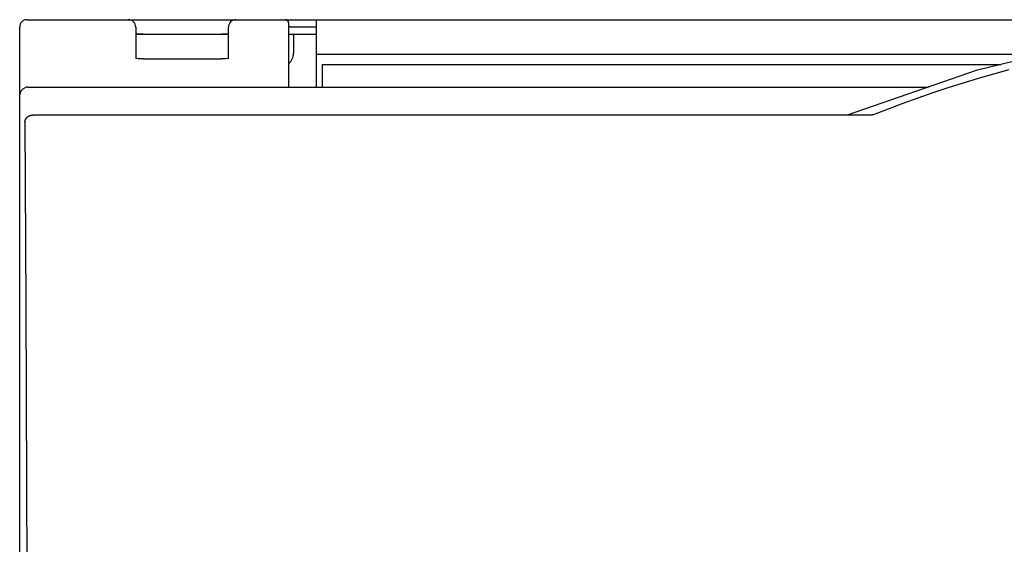
# Model space of a CAD drawing. Extents: x 0 to 594, y 0 to 420.
# Drawn here: x 242 to 295, y 299 to 327 of the extents above; entities that cross this region are included whole.
import ezdxf

# ---------------------------------------------------------------- set-up
doc = ezdxf.new("R2010")
doc.units = 0
doc.header["$LTSCALE"] = 32.67
doc.header["$MEASUREMENT"] = 0
doc.layers.add('10000_FRONT', color=7, linetype='CONTINUOUS')

msp = doc.modelspace()

# ---------------------------------------------------------------- linework, layer by layer
at = {"layer": '10000_FRONT', "color": 7, "linetype": 'Continuous'}
for p, q in [((241.6325, 227.18023), (241.6325, 326.38023)), ((242.0325, 326.78023), (311.2325, 326.78023)), ((247.8825, 326.38023), (247.8825, 324.69379)), ((252.8825, 324.69519), (252.8825, 326.38023)), ((256.1325, 323.14296), (256.1325, 326.58023)), ((256.13257, 326.42341), (256.1325, 326.42467)), ((256.13278, 326.42218), (256.13257, 326.42341)), ((256.13313, 326.421), (256.13278, 326.42218)), ((256.13359, 326.41986), (256.13313, 326.421)), ((256.13416, 326.41875), (256.13359, 326.41986)), ((256.13484, 326.41769), (256.13416, 326.41875)), ((256.13562, 326.41666), (256.13484, 326.41769)), ((256.13649, 326.41567), (256.13562, 326.41666)), ((256.13743, 326.41471), (256.13649, 326.41567)), ((256.13844, 326.41379), (256.13743, 326.41471)), ((256.13952, 326.4129), (256.13844, 326.41379)), ((256.14065, 326.41204), (256.13952, 326.4129)), ((256.14183, 326.41121), (256.14065, 326.41204)), ((256.14304, 326.41041), (256.14183, 326.41121)), ((256.14428, 326.40964), (256.14304, 326.41041)), ((256.14555, 326.40889), (256.14428, 326.40964)), ((256.14682, 326.40817), (256.14555, 326.40889)), ((256.14809, 326.40747), (256.14682, 326.40817)), ((256.15134, 326.40578), (256.14809, 326.40747)), ((256.15455, 326.40424), (256.15134, 326.40578)), ((256.15774, 326.40283), (256.15455, 326.40424)), ((256.1609, 326.40153), (256.15774, 326.40283)), ((256.16404, 326.40035), (256.1609, 326.40153)), ((256.16716, 326.39926), (256.16404, 326.40035)), ((256.17027, 326.39827), (256.16716, 326.39926)), ((256.17337, 326.39735), (256.17027, 326.39827)), ((256.17647, 326.39651), (256.17337, 326.39735)), ((256.17957, 326.39573), (256.17647, 326.39651)), ((256.18267, 326.39501), (256.17957, 326.39573)), ((256.18578, 326.39432), (256.18267, 326.39501)), ((256.1889, 326.39367), (256.18578, 326.39432)), ((256.19204, 326.39304), (256.1889, 326.39367)), ((256.19831, 326.39183), (256.19204, 326.39304)), ((256.20466, 326.39067), (256.19831, 326.39183)), ((256.21107, 326.38957), (256.20466, 326.39067)), ((256.21752, 326.38852), (256.21107, 326.38957)), ((256.22402, 326.38753), (256.21752, 326.38852)), ((256.23056, 326.3866), (256.22402, 326.38753)), ((256.23711, 326.38574), (256.23056, 326.3866)), ((256.24369, 326.38493), (256.23711, 326.38574)), ((256.25027, 326.3842), (256.24369, 326.38493)), ((256.25684, 326.38353), (256.25027, 326.3842)), ((256.26528, 326.38278), (256.25684, 326.38353)), ((256.2737, 326.38213), (256.26528, 326.38278)), ((256.28211, 326.38159), (256.2737, 326.38213)), ((256.29051, 326.38115), (256.28211, 326.38159)), ((256.2989, 326.38081), (256.29051, 326.38115)), ((256.3073, 326.38054), (256.2989, 326.38081)), ((256.31569, 326.38037), (256.3073, 326.38054)), ((256.32409, 326.38026), (256.31569, 326.38037)), ((257.6325, 326.38023), (256.32409, 326.38026)), ((257.6325, 323.14296), (257.6325, 326.71023)), ((247.95294, 326.00908), (247.8825, 326.01191)), ((247.8825, 326.01044), (247.92098, 326.00889)), ((247.92098, 326.00889), (247.95946, 326.00754)), ((248.07533, 326.00567), (247.95294, 326.00908)), ((247.95946, 326.00754), (247.99795, 326.00636)), ((247.99795, 326.00636), (248.03644, 326.00535)), ((248.03644, 326.00535), (248.07494, 326.0045)), ((248.07494, 326.0045), (248.11645, 326.00375)), ((248.21035, 326.0038), (248.07533, 326.00567)), ((248.11645, 326.00375), (248.15796, 326.00317)), ((248.15796, 326.00317), (248.19947, 326.00276)), ((248.19947, 326.00276), (248.24099, 326.00252)), ((248.2825, 326.00356), (248.21035, 326.0038)), ((248.24099, 326.00252), (248.2825, 326.00244)), ((248.2825, 326.00356), (252.52229, 326.00363)), ((248.2825, 326.00244), (252.4825, 326.00244)), ((252.4825, 326.00356), (252.4825, 326.00244)), ((252.4825, 326.00244), (252.52396, 326.00252)), ((252.65315, 326.00499), (252.52229, 326.00363)), ((252.52396, 326.00252), (252.56541, 326.00276)), ((252.56541, 326.00276), (252.60687, 326.00317)), ((252.60687, 326.00317), (252.64832, 326.00374)), ((252.64832, 326.00374), (252.68977, 326.00449)), ((252.7735, 326.00781), (252.65315, 326.00499)), ((252.68977, 326.00449), (252.72833, 326.00534)), ((252.72833, 326.00534), (252.76688, 326.00635)), ((252.76688, 326.00635), (252.80543, 326.00753)), ((252.8825, 326.01191), (252.7735, 326.00781)), ((252.80543, 326.00753), (252.84397, 326.00889)), ((252.84397, 326.00889), (252.8825, 326.01044)), ((257.6325, 325.98023), (256.1325, 325.98023)), ((256.3825, 325.98023), (256.3825, 324.98023)), ((299.09391, 325.48204), (293.17096, 324.03821)), ((248.02468, 324.67875), (247.8825, 324.69379)), ((252.8825, 324.69519), (252.84285, 324.68919)), ((296.70719, 324.90023), (257.6325, 324.90023)), ((248.16682, 324.67066), (248.02468, 324.67875)), ((248.2825, 324.66868), (248.16682, 324.67066)), ((248.2825, 324.66869), (252.4825, 324.66869)), ((252.57822, 324.67003), (252.4825, 324.66868)), ((252.72035, 324.67719), (252.57822, 324.67003)), ((252.84285, 324.68919), (252.72035, 324.67719)), ((257.9225, 324.36023), (257.9225, 323.14296)), ((257.9225, 324.36023), (294.49198, 324.36023)), ((293.17096, 324.03821), (286.22772, 321.63518)), ((292.48273, 323.38485), (293.30239, 323.63327)), ((293.30239, 323.63327), (294.12365, 323.87002)), ((294.12365, 323.87002), (294.94803, 324.09555)), ((241.98671, 323.13634), (241.81647, 323.06091)), ((242.05918, 323.14296), (241.98671, 323.13634)), ((242.05918, 323.14296), (290.58426, 323.14296)), ((242.05918, 323.14295), (242.05918, 323.12835)), ((290.85392, 322.85462), (291.66651, 323.12527)), ((291.66651, 323.12527), (292.48273, 323.38485)), ((241.65972, 322.74296), (241.65919, 322.73946)), ((241.65972, 322.74296), (241.65983, 322.74849)), ((241.65983, 322.74849), (241.66001, 322.75402)), ((241.66001, 322.75402), (241.66029, 322.75955)), ((241.66029, 322.75955), (241.66066, 322.76509)), ((241.66066, 322.76509), (241.66111, 322.77062)), ((241.66111, 322.77062), (241.66165, 322.77614)), ((241.66165, 322.77614), (241.66227, 322.78167)), ((241.66227, 322.78167), (241.66298, 322.78719)), ((241.66298, 322.78719), (241.66377, 322.7927)), ((241.66377, 322.7927), (241.66465, 322.7982)), ((241.66465, 322.7982), (241.66561, 322.80369)), ((241.66561, 322.80369), (241.66665, 322.80917)), ((241.66665, 322.80917), (241.66778, 322.81464)), ((241.66778, 322.81464), (241.66899, 322.8201)), ((241.66899, 322.8201), (241.67028, 322.82554)), ((241.67028, 322.82554), (241.67165, 322.83097)), ((241.67165, 322.83097), (241.6731, 322.83638)), ((241.6731, 322.83638), (241.67462, 322.84177)), ((241.67462, 322.84177), (241.67623, 322.84714)), ((241.67623, 322.84714), (241.67792, 322.85249)), ((241.67792, 322.85249), (241.67968, 322.85781)), ((241.67968, 322.85781), (241.68152, 322.86312)), ((241.68152, 322.86312), (241.68344, 322.86839)), ((241.68344, 322.86839), (241.68543, 322.87365)), ((241.68543, 322.87365), (241.6875, 322.87887)), ((241.6875, 322.87887), (241.68965, 322.88406)), ((241.68965, 322.88406), (241.69187, 322.88923)), ((241.69187, 322.88923), (241.69416, 322.89436)), ((241.69416, 322.89436), (241.69652, 322.89946)), ((241.69652, 322.89946), (241.69896, 322.90452)), ((241.69896, 322.90452), (241.70147, 322.90955)), ((241.70147, 322.90955), (241.70405, 322.91454)), ((241.70405, 322.91454), (241.70671, 322.91949)), ((241.70671, 322.91949), (241.70943, 322.92441)), ((241.70943, 322.92441), (241.71222, 322.92928)), ((241.71222, 322.92928), (241.71509, 322.93411)), ((241.71509, 322.93411), (241.71892, 322.94034)), ((241.81647, 323.06091), (241.71892, 322.94034)), ((289.2403, 322.28037), (290.04513, 322.57297)), ((290.04513, 322.57297), (290.85392, 322.85462)), ((287.67252, 322.13521), (287.67272, 322.13529)), ((288.43962, 321.97691), (289.2403, 322.28037)), ((242.01732, 321.50504), (242.02402, 321.512)), ((242.02402, 321.512), (242.03089, 321.51881)), ((242.03089, 321.51881), (242.03792, 321.52546)), ((242.03792, 321.52546), (242.04512, 321.53193)), ((242.04512, 321.53193), (242.05247, 321.53823)), ((242.05247, 321.53823), (242.05998, 321.54437)), ((242.05998, 321.54437), (242.06762, 321.55032)), ((242.06762, 321.55032), (242.07542, 321.5561)), ((242.07542, 321.5561), (242.08335, 321.56171)), ((242.08335, 321.56171), (242.09141, 321.56712)), ((242.09141, 321.56712), (242.0996, 321.57236)), ((242.0996, 321.57236), (242.10791, 321.57741)), ((242.10791, 321.57741), (242.11634, 321.58227)), ((242.11634, 321.58227), (242.12464, 321.58681)), ((242.12464, 321.58681), (242.13304, 321.59117)), ((242.13304, 321.59117), (242.14153, 321.59534)), ((242.14153, 321.59534), (242.15012, 321.59932)), ((242.15012, 321.59932), (242.15879, 321.60311)), ((242.15879, 321.60311), (242.16755, 321.6067)), ((242.16755, 321.6067), (242.17638, 321.6101)), ((242.17638, 321.6101), (242.18527, 321.61329)), ((242.18527, 321.61329), (242.19424, 321.61628)), ((242.19424, 321.61628), (242.20326, 321.61906)), ((242.20326, 321.61906), (242.21234, 321.62164)), ((242.21234, 321.62164), (242.22146, 321.62399)), ((242.22146, 321.62399), (242.23063, 321.62614)), ((242.23063, 321.62614), (242.23983, 321.62806)), ((242.23983, 321.62806), (242.24907, 321.62976)), ((242.24907, 321.62976), (242.25833, 321.63124)), ((242.25833, 321.63124), (242.26762, 321.63248)), ((242.26762, 321.63248), (242.27692, 321.63349)), ((242.27692, 321.63349), (242.28623, 321.63428)), ((242.28623, 321.63428), (242.29555, 321.63482)), ((242.29555, 321.63482), (242.30487, 321.63512)), ((242.30487, 321.63512), (242.31418, 321.63518)), ((287.5066, 321.63518), (242.31418, 321.63518)), ((287.51177, 321.63538), (287.5066, 321.63518)), ((287.51693, 321.63564), (287.51177, 321.63538)), ((287.5221, 321.63596), (287.51693, 321.63564)), ((287.52726, 321.63636), (287.5221, 321.63596)), ((287.53242, 321.63681), (287.52726, 321.63636)), ((287.53758, 321.63733), (287.53242, 321.63681)), ((287.54272, 321.63791), (287.53758, 321.63733)), ((287.54786, 321.63855), (287.54272, 321.63791)), ((287.55299, 321.63926), (287.54786, 321.63855)), ((287.55812, 321.64003), (287.55299, 321.63926)), ((287.56324, 321.64087), (287.55812, 321.64003)), ((287.56835, 321.64177), (287.56324, 321.64087)), ((287.57345, 321.64273), (287.56835, 321.64177)), ((287.57854, 321.64375), (287.57345, 321.64273)), ((287.58361, 321.64483), (287.57854, 321.64375)), ((287.58867, 321.64598), (287.58361, 321.64483)), ((287.59372, 321.64719), (287.58867, 321.64598)), ((287.59875, 321.64846), (287.59372, 321.64719)), ((287.60377, 321.6498), (287.59875, 321.64846)), ((287.60877, 321.65119), (287.60377, 321.6498)), ((287.61376, 321.65265), (287.60877, 321.65119)), ((287.61872, 321.65417), (287.61376, 321.65265)), ((287.62367, 321.65575), (287.61872, 321.65417)), ((287.6286, 321.65739), (287.62367, 321.65575)), ((287.63351, 321.65909), (287.6286, 321.65739)), ((287.63839, 321.66085), (287.63351, 321.65909)), ((287.64325, 321.66267), (287.63839, 321.66085)), ((287.64326, 321.66264), (288.43962, 321.97691)), ((241.91473, 321.25576), (241.91505, 321.26467)), ((241.91473, 321.25576), (241.96339, 311.45607)), ((241.91505, 321.26467), (241.91559, 321.27359)), ((241.91559, 321.27359), (241.91635, 321.2825)), ((241.91635, 321.2825), (241.91734, 321.29141)), ((241.91734, 321.29141), (241.91854, 321.30031)), ((241.91854, 321.30031), (241.91995, 321.30919)), ((241.91995, 321.30919), (241.92158, 321.31804)), ((241.92158, 321.31804), (241.92343, 321.32686)), ((241.92343, 321.32686), (241.92548, 321.33565)), ((241.92548, 321.33565), (241.92774, 321.34439)), ((241.92774, 321.34439), (241.93021, 321.35308)), ((241.93021, 321.35308), (241.93288, 321.36172)), ((241.93288, 321.36172), (241.93575, 321.37029)), ((241.93575, 321.37029), (241.93883, 321.3788)), ((241.93883, 321.3788), (241.9421, 321.38723)), ((241.9421, 321.38723), (241.94557, 321.39558)), ((241.94557, 321.39558), (241.94923, 321.40385)), ((241.94923, 321.40385), (241.95309, 321.41203)), ((241.95309, 321.41203), (241.95714, 321.4201)), ((241.95714, 321.4201), (241.96138, 321.42807)), ((241.96138, 321.42807), (241.96581, 321.43593)), ((241.96581, 321.43593), (241.97042, 321.44367)), ((241.97042, 321.44367), (241.97559, 321.45187)), ((241.97559, 321.45187), (241.98097, 321.45991)), ((241.98097, 321.45991), (241.98655, 321.46781)), ((241.98655, 321.46781), (241.99232, 321.47557)), ((241.99232, 321.47557), (241.99829, 321.48317)), ((241.99829, 321.48317), (242.00445, 321.49061)), ((242.00445, 321.49061), (242.0108, 321.4979)), ((242.0108, 321.4979), (242.01732, 321.50504)), ((241.96339, 311.45607), (241.99999, 301.63712)), ((241.99999, 301.63712), (242.0245, 291.80511))]:
    msp.add_line(p, q, dxfattribs=at)
for centre, radius, start, end in [((242.0325, 326.38023), 0.4, 90, 180), ((247.4825, 326.38023), 0.4, 0, 90), ((253.2825, 326.38023), 0.4, 90, 180), ((255.9325, 326.58023), 0.2, 0, 90), ((255.5825, 324.98023), 0.8, 314.105761, 0)]:
    msp.add_arc(centre, radius, start, end, dxfattribs=at)

doc.saveas('drawing.dxf')
